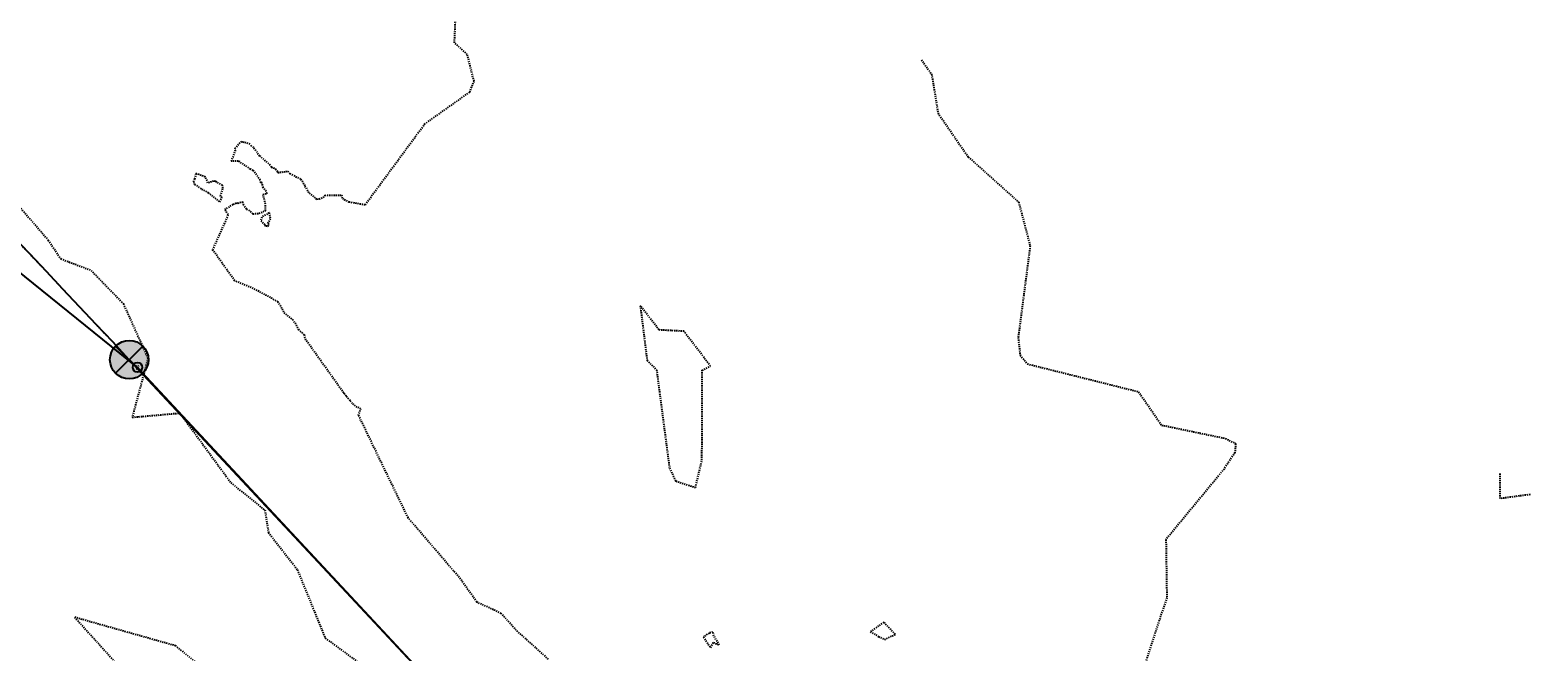
# Model space of a CAD drawing. Units: feet. Extents: x 2172348 to 2174176, y 13651537 to 13653434.
# Drawn here: x 2173758 to 2173915, y 13652155 to 13652219 of the extents above; entities that cross this region are included whole.
import ezdxf
from ezdxf.enums import TextEntityAlignment as Align

# ---------------------------------------------------------------- set-up
doc = ezdxf.new("R2010")
doc.units = ezdxf.units.FT
doc.header["$MEASUREMENT"] = 0
doc.linetypes.add('HIDDEN2', pattern=[0.1875, 0.125, -0.0625])
doc.linetypes.add('MP1248200$0$PHANTOM2', pattern=[1.25, 0.625, -0.125, 0.125, -0.125, 0.125, -0.125])
for name, color, linetype in [('CE-TOPO-MAJR', 37, 'HIDDEN2'), ('CE-TOPO-MINR', 39, 'HIDDEN2'), ('MP1248200$0$FILL-FOUND', 1, 'Continuous'), ('MP1248200$0$VE-FENC-BARB-LINE', 2, 'MP1248200$0$BARBED_WIRE'), ('MP1248200$0$VE-FENC-PNTS', 2, 'Continuous'), ('MP1248200$0$VE-MNMT-PNTS', 253, 'Continuous'), ('MP1248200$0$VE-MNMT-SYMB', 2, 'Continuous'), ('MP1248200$0$VG-BNDY-LINE', 6, 'Continuous')]:
    doc.layers.add(name, color=color, linetype=linetype)
doc.layers.add('MP1248200$0$CP-PROP-BNDY', color=4, linetype='MP1248200$0$PHANTOM2', lineweight=0)
doc.layers.add('MP1248200$0$VIEW', color=253, linetype='Continuous', plot=False)
doc.styles.add('MP1248200$0$PD-060', font='simplex.shx', dxfattribs={"height": 0.06})
doc.styles.add('MP1248200$0$Standard', font='simplex.shx')
doc.linetypes.add('MP1248200$0$BARBED_WIRE', pattern='A,0.5,-0.1,["X",MP1248200$0$Standard,S=0.06,R=0,X=-0.03,Y=-0.03],-0.1', length=0.7)

# ---------------------------------------------------------------- blocks, each defined once
blk = doc.blocks.new('MP1248200$0$post')
blk.add_circle((0, 0), 0.0195)
at = {"style": 'MP1248200$0$PD-060'}
blk.add_text('P', height=0.02, dxfattribs=at).set_placement((0, 0), align=Align.MIDDLE_CENTER)
blk = doc.blocks.new('*U32', base_point=(2173769.31, 13652184.27))
at = {"xscale": 25.68179396347972, "yscale": 25.68179396347972, "zscale": 25.68179396347972, "rotation": 8.537736462515939e-07}
blk.add_blockref('MP1248200$0$post', (2173769.31, 13652184.27), dxfattribs=at)
blk = doc.blocks.new('MP1248200$0$ironpin')
at = {"layer": 'MP1248200$0$FILL-FOUND'}
h = blk.add_hatch(color=256, dxfattribs=at)
h.dxf.hatch_style = 1
h.paths.add_polyline_path([(-0.04, 0, 1), (0.04, 0, 1)])
at = {"color": 2}
blk.add_circle((0, 0), 0.04, dxfattribs=at)
at = {"layer": 'MP1248200$0$VIEW', "color": 254}
for p, q in [((0.0283, 0.0283), (-0.0283, -0.0283)), ((0.0283, -0.0283), (-0.0283, 0.0283))]:
    blk.add_line(p, q, dxfattribs=at)
blk = doc.blocks.new('*U39', base_point=(2173768.45, 13652185.07))
at = {"layer": 'MP1248200$0$VE-MNMT-SYMB', "xscale": 49.99999999999999, "yscale": 49.99999999999999, "zscale": 49.99999999999999}
blk.add_blockref('MP1248200$0$ironpin', (2173768.45, 13652185.07), dxfattribs=at)

msp = doc.modelspace()

# ---------------------------------------------------------------- linework, layer by layer
at = {"layer": 'CE-TOPO-MAJR', "color": 37, "linetype": 'HIDDEN2', "lineweight": -3, "elevation": 545}
msp.add_lwpolyline([(2173914.1, 13652171.05), (2173910.98, 13652170.63), (2173911, 13652173.26)], dxfattribs=at)
at = {"layer": 'CE-TOPO-MINR', "color": 39, "linetype": 'HIDDEN2', "lineweight": -3}
for points, elevation in [([(2173812.04, 13652153.93), (2173808.69, 13652156.94), (2173807.13, 13652158.7), (2173804.59, 13652159.88), (2173802.77, 13652162.43), (2173797.45, 13652168.63), (2173792.3, 13652179.26), (2173792.53, 13652179.96), (2173792.16, 13652180.13), (2173791.67, 13652180.5), (2173791.42, 13652180.8), (2173791.03, 13652181.27), (2173790.86, 13652181.49), (2173790.75, 13652181.61), (2173786.83, 13652187.11), (2173786.66, 13652187.64), (2173786.1, 13652188.16), (2173785.53, 13652189.15), (2173784.52, 13652190), (2173783.93, 13652191.09), (2173781.54, 13652192.38), (2173779.41, 13652193.28), (2173777.13, 13652196.49), (2173778.35, 13652199.19), (2173778.74, 13652200.13), (2173778.38, 13652200.67), (2173779.27, 13652201.22), (2173779.63, 13652201.37), (2173779.74, 13652201.34), (2173780.24, 13652201.49), (2173780.31, 13652201.22), (2173780.66, 13652200.73), (2173781.05, 13652200.48), (2173781.31, 13652200.23), (2173781.95, 13652200.28), (2173782.63, 13652200.55), (2173782.62, 13652201.25), (2173782.37, 13652202.24), (2173782.81, 13652202.36), (2173782.37, 13652202.96), (2173782.26, 13652203.46), (2173782.15, 13652203.46), (2173782.08, 13652203.73), (2173781.34, 13652204.74), (2173781.06, 13652204.88), (2173780.14, 13652205.51), (2173779.81, 13652205.69), (2173779.06, 13652205.69), (2173779.5, 13652206.77), (2173779.44, 13652207.03), (2173780.09, 13652207.76), (2173780.23, 13652207.72), (2173780.9, 13652207.55), (2173781.08, 13652207.34), (2173781.41, 13652207.09), (2173782, 13652206.26), (2173782.16, 13652206.12), (2173783.04, 13652205.38), (2173783.22, 13652205.09), (2173783.67, 13652204.92), (2173783.83, 13652204.65), (2173783.9, 13652204.53), (2173784.56, 13652204.59), (2173784.94, 13652204.67), (2173785.16, 13652204.43), (2173786.28, 13652203.83), (2173786.44, 13652203.66), (2173786.72, 13652203.12), (2173787.05, 13652202.55), (2173787.16, 13652202.38), (2173787.84, 13652201.84), (2173787.92, 13652201.76), (2173788.19, 13652201.79), (2173788.61, 13652201.92), (2173788.79, 13652202.15), (2173790.52, 13652202.18), (2173790.61, 13652201.81), (2173791.29, 13652201.48), (2173792.99, 13652201.18), (2173799.16, 13652209.55), (2173803.85, 13652212.88), (2173804.3, 13652214.02), (2173803.6, 13652216.79), (2173802.27, 13652218.01), (2173802.71, 13652228.46)], 547), ([(2173850.82, 13652216.25), (2173851.88, 13652214.73), (2173852.55, 13652210.69), (2173855.69, 13652206.14), (2173860.93, 13652201.45), (2173862.12, 13652196.89), (2173860.88, 13652187.38), (2173861.08, 13652185.52), (2173861.83, 13652184.63), (2173873.39, 13652181.74), (2173875.78, 13652178.27), (2173882.42, 13652176.89), (2173883.49, 13652176.34), (2173883.41, 13652175.4), (2173882.28, 13652173.7), (2173876.24, 13652166.37), (2173876.33, 13652160.33), (2173872.27, 13652148.06)], 546), ([(2173755.41, 13652202.85), (2173760.04, 13652197.49), (2173761.34, 13652195.55), (2173764.49, 13652194.35), (2173767.84, 13652190.88), (2173770.4, 13652185.21), (2173768.76, 13652179.08), (2173773.72, 13652179.52), (2173779.03, 13652172.27), (2173782.55, 13652169.43), (2173782.93, 13652167.1), (2173785.94, 13652163.23), (2173788.83, 13652156.13), (2173793.41, 13652152.77)], 548), ([(2173778.41, 13652151.1), (2173773.29, 13652155.32), (2173762.78, 13652158.29), (2173768.97, 13652151.43)], 548)]:
    msp.add_lwpolyline(points, dxfattribs=dict(at, elevation=elevation))
for points, elevation in [([(2173778.07, 13652201.88), (2173777.92, 13652202.09), (2173778.2, 13652202.9), (2173778.15, 13652203.22), (2173777.42, 13652203.59), (2173777.21, 13652203.62), (2173776.64, 13652203.44), (2173776.37, 13652204.05), (2173775.71, 13652204.31), (2173775.39, 13652204.4), (2173775.24, 13652203.87), (2173775.12, 13652203.61), (2173775.25, 13652203.28), (2173775.98, 13652202.8), (2173776.66, 13652202.43), (2173777.85, 13652201.47), (2173778.07, 13652201.88)], 547), ([(2173782.72, 13652198.99), (2173782.87, 13652198.94), (2173782.99, 13652199.16), (2173782.86, 13652199.24), (2173783.15, 13652199.79), (2173783.02, 13652200.32), (2173782.24, 13652199.89), (2173782.13, 13652199.51), (2173782.56, 13652199.12), (2173782.52, 13652199.05), (2173782.67, 13652198.99), (2173782.72, 13652198.99)], 547), ([(2173823.54, 13652188.16), (2173821.59, 13652190.66), (2173822.29, 13652185), (2173823.28, 13652184.01), (2173824.62, 13652173.8), (2173825.29, 13652172.46), (2173827.32, 13652171.78), (2173828, 13652174.64), (2173828.03, 13652183.97), (2173828.9, 13652184.38), (2173826.13, 13652188.02), (2173823.54, 13652188.16)], 547), ([(2173846.98, 13652155.97), (2173848.11, 13652156.51), (2173846.9, 13652157.78), (2173845.5, 13652156.79), (2173846.37, 13652156.29), (2173846.98, 13652155.97)], 547), ([(2173829.14, 13652156.73), (2173828.74, 13652156.65), (2173828.16, 13652156.25), (2173828.89, 13652155.16), (2173829.18, 13652155.68), (2173829.78, 13652155.39), (2173829.25, 13652156.36), (2173829.14, 13652156.73)], 546)]:
    msp.add_lwpolyline(points, close=True, dxfattribs=dict(at, elevation=elevation))
at = {"layer": 'MP1248200$0$CP-PROP-BNDY', "linetype": 'MP1248200$0$PHANTOM2'}
msp.add_lwpolyline([(2174022.79, 13651912.83), (2173768.45, 13652185.07, 0.043785), (2173529.38, 13652399.83), (2173033.4, 13652768.95)], format="xyb", dxfattribs=at)
at = {"layer": 'MP1248200$0$VE-FENC-BARB-LINE'}
msp.add_lwpolyline([(2174022.89, 13651912.13), (2173769.31, 13652184.27), (2173234.35, 13652616.2), (2173033.56, 13652768.92)], dxfattribs=at)
at = {"layer": 'MP1248200$0$VG-BNDY-LINE'}
msp.add_lwpolyline([(2174022.79, 13651912.83), (2173768.45, 13652185.07, 0.043785), (2173529.38, 13652399.83), (2173033.4, 13652768.95)], format="xyb", dxfattribs=at)

# ---------------------------------------------------------------- block references
at = {"layer": 'MP1248200$0$VE-FENC-PNTS'}
msp.add_blockref('*U32', (2173769.31, 13652184.27), dxfattribs=at)
at = {"layer": 'MP1248200$0$VE-MNMT-PNTS'}
msp.add_blockref('*U39', (2173768.45, 13652185.07), dxfattribs=at)

doc.saveas('drawing.dxf')
